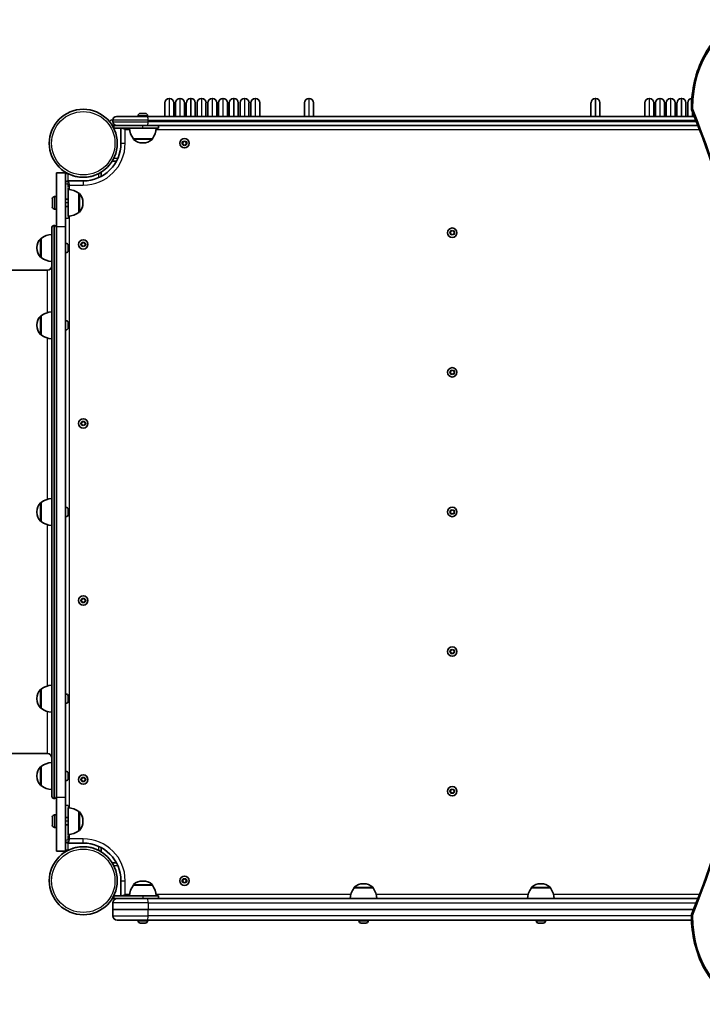
# Model space of a CAD drawing. Units: millimetres. Extents: x 2070 to 12043, y -4673 to 3732.
# Drawn here: x 7719 to 8481, y 548 to 1648 of the extents above; entities that cross this region are included whole.
import ezdxf

# ---------------------------------------------------------------- set-up
doc = ezdxf.new("R2010")
doc.units = ezdxf.units.MM
doc.linetypes.add('DOUBLE_DASH_CHAIN', pattern=[1.2403, 0.6614, -0.0827, 0.1654, -0.0827, 0.1654, -0.0827])
for name, color, linetype, lineweight in [('Odniesienie (ISO)', 7, 'DOUBLE_DASH_CHAIN', 25), ('Widoczne (ISO)', 7, 'Continuous', 35), ('Widoczne wąskie (ISO)', 7, 'Continuous', 25)]:
    doc.layers.add(name, color=color, linetype=linetype, lineweight=lineweight)

msp = doc.modelspace()

# ---------------------------------------------------------------- linework, layer by layer
at = {"layer": 'Odniesienie (ISO)', "ltscale": 8.737133}
for p, q in [((7769.8, 1475.5), (7769.8, 1443)), ((7772.8, 1443), (7772.8, 1475.5)), ((7769.8, 752.2), (7769.8, 719.7)), ((7772.8, 719.7), (7772.8, 752.2))]:
    msp.add_line(p, q, dxfattribs=at)
at = {"layer": 'Odniesienie (ISO)', "ltscale": 0.952172}
for p, q in [((7772.8, 1475.5), (7769.8, 1475.5)), ((7772.8, 1443), (7769.8, 1443)), ((7772.8, 1425.5), (7769.8, 1425.5)), ((7772.8, 769.7), (7769.8, 769.7)), ((7772.8, 752.2), (7769.8, 752.2)), ((7772.8, 719.7), (7769.8, 719.7))]:
    msp.add_line(p, q, dxfattribs=at)
at = {"layer": 'Odniesienie (ISO)', "ltscale": 11.075235}
for p, q in [((7769.8, 1425.5), (7769.8, 1443)), ((7772.8, 1443), (7772.8, 1425.5)), ((7769.8, 752.2), (7769.8, 769.7)), ((7772.8, 769.7), (7772.8, 752.2))]:
    msp.add_line(p, q, dxfattribs=at)
at = {"layer": 'Widoczne (ISO)'}
for p, q in [((7880.8, 1539.5), (7880.8, 1554.8)), ((7885.6, 1559.5), (7886.1, 1559.5)), ((7890.8, 1554.8), (7890.8, 1539.5)), ((7892.8, 1539.5), (7892.8, 1554.8)), ((7897.6, 1559.5), (7898.1, 1559.5)), ((7902.8, 1554.8), (7902.8, 1539.5)), ((7904.8, 1539.5), (7904.8, 1554.8)), ((7909.6, 1559.5), (7910.1, 1559.5)), ((7914.8, 1554.8), (7914.8, 1539.5)), ((7916.8, 1539.5), (7916.8, 1554.8)), ((7921.6, 1559.5), (7922.1, 1559.5)), ((7926.8, 1554.8), (7926.8, 1539.5)), ((7928.8, 1539.5), (7928.8, 1554.8)), ((7933.6, 1559.5), (7934.1, 1559.5)), ((7938.8, 1554.8), (7938.8, 1539.5)), ((7940.8, 1539.5), (7940.8, 1554.8)), ((7945.6, 1559.5), (7946.1, 1559.5)), ((7950.8, 1554.8), (7950.8, 1539.5)), ((7952.8, 1539.5), (7952.8, 1554.8)), ((7957.6, 1559.5), (7958.1, 1559.5)), ((7962.8, 1554.8), (7962.8, 1539.5)), ((7964.8, 1539.5), (7964.8, 1554.8)), ((7969.6, 1559.5), (7970.1, 1559.5)), ((7974.8, 1554.8), (7974.8, 1539.5)), ((7976.8, 1539.5), (7976.8, 1554.8)), ((7981.6, 1559.5), (7982.1, 1559.5)), ((7986.8, 1554.8), (7986.8, 1539.5)), ((8036.8, 1539.5), (8036.8, 1554.8)), ((8041.6, 1559.5), (8042.1, 1559.5)), ((8046.8, 1554.8), (8046.8, 1539.5)), ((8356.6, 1539.5), (8356.6, 1554.8)), ((8361.9, 1559.5), (8361.4, 1559.5)), ((8366.6, 1554.8), (8366.6, 1539.5)), ((8416.6, 1539.5), (8416.6, 1554.8)), ((8421.9, 1559.5), (8421.4, 1559.5)), ((8426.6, 1554.8), (8426.6, 1539.5)), ((8428.6, 1539.5), (8428.6, 1554.8)), ((8433.9, 1559.5), (8433.4, 1559.5)), ((8438.6, 1554.8), (8438.6, 1539.5)), ((8440.6, 1539.5), (8440.6, 1554.8)), ((8445.9, 1559.5), (8445.4, 1559.5)), ((8450.6, 1554.8), (8450.6, 1539.5)), ((8452.6, 1539.5), (8452.6, 1554.8)), ((8457.9, 1559.5), (8457.4, 1559.5)), ((8462.6, 1554.8), (8462.6, 1539.5)), ((8464.6, 1539.5), (8464.6, 1554.8)), ((7851.1, 1540.3), (7851.1, 1539.5)), ((7853.6, 1542.8), (7853.9, 1542.8)), ((7853.9, 1542.8), (7854.1, 1542.8)), ((7854.1, 1542.8), (7856.1, 1542.8)), ((7856.6, 1542.8), (7858.5, 1542.8)), ((7858.5, 1542.8), (7858.8, 1542.8)), ((7858.8, 1542.8), (7859, 1542.8)), ((7861.6, 1540.3), (7861.6, 1539.5)), ((7821.2, 1535.9), (7818.9, 1534)), ((7823.8, 1529.5), (7822.1, 1529.5)), ((7822.8, 1533.5), (7822.8, 1535.5)), ((7826.8, 1529.5), (7823.8, 1529.5)), ((7823.8, 1526.5), (7823.8, 1529.5)), ((7826.8, 1539.5), (7861.1, 1539.5)), ((7861.1, 1529.5), (7826.8, 1529.5)), ((8472, 1539.5), (7861.1, 1539.5)), ((7861.1, 1529.5), (8475.9, 1529.5)), ((7873.8, 1526.5), (7873.8, 1529.5)), ((7856.3, 1526.5), (7823.8, 1526.5)), ((7831.8, 1526.5), (7831.8, 1509.5)), ((7856.3, 1526.5), (7873.8, 1526.5)), ((7845.7, 1514.5), (7867, 1514.5)), ((7845.7, 1514.5), (7845.7, 1514.5)), ((7856, 1509.9), (7856.6, 1509.9)), ((7867, 1514.5), (7867, 1514.5)), ((7900.8, 1510.7), (7902.8, 1511.8)), ((7900.8, 1508.4), (7900.8, 1510.7)), ((7902.8, 1507.2), (7900.8, 1508.4)), ((7902.8, 1511.8), (7904.8, 1510.7)), ((7904.8, 1508.4), (7902.8, 1507.2)), ((7904.8, 1510.7), (7904.8, 1508.4)), ((7822.1, 1489.5), (7826.8, 1489.5)), ((7759.8, 1416.5), (7759.8, 1476.5)), ((7769.8, 1476.5), (7759.8, 1476.5)), ((7769.8, 1477.1), (7769.8, 1476.5)), ((7769.8, 1476.5), (7769.8, 1416.5)), ((7809.8, 1472.5), (7809.8, 1477.1)), ((7789.8, 1467.5), (7772.8, 1467.5)), ((7772.8, 1428), (7772.8, 1458)), ((7784.8, 1432.3), (7784.8, 1453.6)), ((7784.8, 1453.6), (7784.8, 1453.6)), ((7755.3, 1438.5), (7755.3, 1447.4)), ((7757.8, 1450), (7759.8, 1450)), ((7769.8, 1447), (7772.8, 1447)), ((7789.4, 1442.7), (7789.4, 1443.2)), ((7757.8, 1436), (7759.8, 1436)), ((7769.8, 1439), (7772.8, 1439)), ((7784.8, 1432.3), (7784.8, 1432.3)), ((7754.8, 779.6), (7754.8, 1415.6)), ((7757.8, 1417.6), (7756.8, 1417.6)), ((7759.8, 778.7), (7759.8, 1416.5)), ((7769.8, 778.7), (7769.8, 1416.5)), ((8199.7, 1410.8), (8201.7, 1411.9)), ((8199.7, 1408.5), (8199.7, 1410.8)), ((8201.7, 1407.3), (8199.7, 1408.5)), ((8201.7, 1411.9), (8203.7, 1410.8)), ((8203.7, 1408.5), (8201.7, 1407.3)), ((8203.7, 1410.8), (8203.7, 1408.5)), ((7742.8, 1403.2), (7742.7, 1403.2)), ((7742.8, 1403.2), (7742.8, 1381.9)), ((7770.5, 1397.8), (7769.8, 1397.8)), ((7787.8, 1397.6), (7789.8, 1398.8)), ((7787.8, 1395.3), (7787.8, 1397.6)), ((7789.8, 1398.8), (7791.8, 1397.6)), ((7791.8, 1397.6), (7791.8, 1395.3)), ((7738.1, 1392.9), (7738.1, 1392.3)), ((7770.5, 1387.3), (7769.8, 1387.3)), ((7773.1, 1395.2), (7773.1, 1394.1)), ((7773.1, 1393.7), (7773.1, 1391.4)), ((7773.1, 1391), (7773.1, 1389.9)), ((7789.8, 1394.2), (7787.8, 1395.3)), ((7791.8, 1395.3), (7789.8, 1394.2)), ((7742.8, 1381.9), (7742.7, 1381.9)), ((6969.1, 1367.6), (7749.8, 1367.6)), ((7742.8, 1316.8), (7742.7, 1316.8)), ((7742.8, 1316.8), (7742.8, 1295.5)), ((7770.5, 1311.4), (7769.8, 1311.4)), ((7738.1, 1306.5), (7738.1, 1305.9)), ((7770.5, 1300.9), (7769.8, 1300.9)), ((7773.1, 1305.4), (7773, 1305.4)), ((7773.1, 1308.9), (7773.1, 1308.2)), ((7773.1, 1308.2), (7773.1, 1308.1)), ((7773.1, 1308.1), (7773.1, 1308.1)), ((7773.1, 1308.1), (7773.1, 1307.9)), ((7773.1, 1307.9), (7773.1, 1305.7)), ((7773.1, 1305.7), (7773.1, 1305.6)), ((7773.1, 1305.4), (7773.1, 1305.6)), ((7773.1, 1305.4), (7773.1, 1305.2)), ((7773.1, 1305.2), (7773.1, 1303.6)), ((7773.1, 1303.6), (7773.1, 1303.5)), ((7773.1, 1303.5), (7773.1, 1303.5)), ((7742.8, 1295.5), (7742.7, 1295.5)), ((8199.7, 1254.8), (8201.7, 1255.9)), ((8199.7, 1252.5), (8199.7, 1254.8)), ((8201.7, 1255.9), (8203.7, 1254.8)), ((8203.7, 1254.8), (8203.7, 1252.5)), ((8201.7, 1251.3), (8199.7, 1252.5)), ((8203.7, 1252.5), (8201.7, 1251.3)), ((7787.8, 1197.6), (7789.8, 1198.8)), ((7787.8, 1195.3), (7787.8, 1197.6)), ((7789.8, 1194.2), (7787.8, 1195.3)), ((7789.8, 1198.8), (7791.8, 1197.6)), ((7791.8, 1195.3), (7789.8, 1194.2)), ((7791.8, 1197.6), (7791.8, 1195.3)), ((7742.8, 1108.2), (7742.7, 1108.2)), ((7742.8, 1108.2), (7742.8, 1086.9)), ((7770.5, 1102.8), (7769.8, 1102.8)), ((7773.1, 1100.3), (7773.1, 1100)), ((7773.1, 1100), (7773.1, 1099.8)), ((7738.1, 1097.9), (7738.1, 1097.3)), ((7770.5, 1092.3), (7769.8, 1092.3)), ((7773.1, 1099.8), (7773.1, 1097.8)), ((7773.1, 1097.3), (7773.1, 1095.4)), ((7773.1, 1095.4), (7773.1, 1095.1)), ((7773.1, 1095.1), (7773.1, 1094.9)), ((8199.7, 1098.8), (8201.7, 1099.9)), ((8199.7, 1096.5), (8199.7, 1098.8)), ((8201.7, 1095.3), (8199.7, 1096.5)), ((8201.7, 1099.9), (8203.7, 1098.8)), ((8203.7, 1096.5), (8201.7, 1095.3)), ((8203.7, 1098.8), (8203.7, 1096.5)), ((7742.8, 1086.9), (7742.7, 1086.9)), ((7787.8, 999.8), (7789.8, 1001)), ((7787.8, 997.5), (7787.8, 999.8)), ((7789.8, 996.4), (7787.8, 997.5)), ((7789.8, 1001), (7791.8, 999.8)), ((7791.8, 997.5), (7789.8, 996.4)), ((7791.8, 999.8), (7791.8, 997.5)), ((8199.7, 942.8), (8201.7, 943.9)), ((8199.7, 940.5), (8199.7, 942.8)), ((8201.7, 939.3), (8199.7, 940.5)), ((8201.7, 943.9), (8203.7, 942.8)), ((8203.7, 940.5), (8201.7, 939.3)), ((8203.7, 942.8), (8203.7, 940.5)), ((7742.8, 899.6), (7742.7, 899.6)), ((7742.8, 899.6), (7742.8, 878.3)), ((7770.5, 894.2), (7769.8, 894.2)), ((7773.1, 891.7), (7773.1, 891.6)), ((7773.1, 891.6), (7773.1, 891.5)), ((7773.1, 891.5), (7773.1, 889.9)), ((7738.1, 889.3), (7738.1, 888.7)), ((7770.5, 883.7), (7769.8, 883.7)), ((7773.1, 889.9), (7773.1, 889.5)), ((7773.1, 889.5), (7773.1, 889.4)), ((7773.1, 889.5), (7773.1, 889.5)), ((7773.1, 889.4), (7773.1, 887.3)), ((7773.1, 887.3), (7773.1, 887)), ((7773.1, 887), (7773.1, 887)), ((7773.1, 887), (7773.1, 886.9)), ((7773.1, 886.9), (7773.1, 886.3)), ((7742.8, 878.3), (7742.7, 878.3)), ((6969.1, 827.6), (7749.8, 827.6)), ((7742.8, 813.2), (7742.7, 813.2)), ((7742.8, 813.2), (7742.8, 791.9)), ((7770.5, 807.8), (7769.8, 807.8)), ((7773.1, 805.2), (7773.1, 804.1)), ((7773.1, 803.7), (7773.1, 801.4)), ((7738.1, 802.9), (7738.1, 802.3)), ((7770.5, 797.3), (7769.8, 797.3)), ((7773.1, 801), (7773.1, 799.9)), ((7787.8, 799.8), (7789.8, 801)), ((7787.8, 797.5), (7787.8, 799.8)), ((7789.8, 796.4), (7787.8, 797.5)), ((7789.8, 801), (7791.8, 799.8)), ((7791.8, 797.5), (7789.8, 796.4)), ((7791.8, 799.8), (7791.8, 797.5)), ((7742.8, 791.9), (7742.7, 791.9)), ((8199.7, 786.8), (8201.7, 787.9)), ((8199.7, 784.5), (8199.7, 786.8)), ((8201.7, 783.3), (8199.7, 784.5)), ((8201.7, 787.9), (8203.7, 786.8)), ((8203.7, 784.5), (8201.7, 783.3)), ((8203.7, 786.8), (8203.7, 784.5)), ((7757.8, 777.6), (7756.8, 777.6)), ((7759.8, 718.7), (7759.8, 778.7)), ((7769.8, 778.7), (7769.8, 718.7)), ((7757.8, 759.2), (7759.8, 759.2)), ((7757.8, 759.2), (7759.8, 759.2)), ((7772.8, 737.2), (7772.8, 767.2)), ((7772.8, 737.2), (7772.8, 767.2)), ((7784.8, 741.5), (7784.8, 762.8)), ((7784.8, 741.5), (7784.8, 762.8)), ((7784.8, 762.8), (7784.8, 762.8)), ((7784.8, 762.8), (7784.8, 762.8)), ((7755.3, 747.7), (7755.3, 756.6)), ((7755.3, 747.7), (7755.3, 756.6)), ((7769.8, 756.2), (7772.8, 756.2)), ((7769.8, 756.2), (7772.8, 756.2)), ((7769.8, 748.2), (7772.8, 748.2)), ((7769.8, 748.2), (7772.8, 748.2)), ((7789.4, 751.9), (7789.4, 752.5)), ((7789.4, 751.9), (7789.4, 752.5)), ((7757.8, 745.2), (7759.8, 745.2)), ((7757.8, 745.2), (7759.8, 745.2)), ((7784.8, 741.5), (7784.8, 741.5)), ((7784.8, 741.5), (7784.8, 741.5)), ((7772.8, 727.7), (7789.8, 727.7)), ((7759.8, 718.7), (7769.8, 718.7)), ((7769.8, 718.7), (7769.8, 718)), ((7809.8, 718), (7809.8, 722.6)), ((7826.8, 705.6), (7822.1, 705.6)), ((7831.8, 685.6), (7831.8, 668.6)), ((7856.6, 685.3), (7856, 685.3)), ((7900.8, 686.8), (7902.8, 687.9)), ((7900.8, 684.5), (7900.8, 686.8)), ((7902.8, 683.3), (7900.8, 684.5)), ((7902.8, 687.9), (7904.8, 686.8)), ((7904.8, 684.5), (7902.8, 683.3)), ((7904.8, 686.8), (7904.8, 684.5)), ((8103, 682.3), (8102.4, 682.3)), ((8301, 682.3), (8300.4, 682.3)), ((7845.7, 680.6), (7845.7, 680.7)), ((7867, 680.6), (7845.7, 680.6)), ((7867, 680.6), (7867, 680.7)), ((8092.1, 677.6), (8092.1, 677.7)), ((8113.4, 677.6), (8092.1, 677.6)), ((8113.4, 677.6), (8113.4, 677.7)), ((8290.1, 677.6), (8290.1, 677.7)), ((8311.4, 677.6), (8290.1, 677.6)), ((8311.4, 677.6), (8311.4, 677.7)), ((7822.1, 665.6), (7823.8, 665.6)), ((7822.8, 653.6), (7822.8, 660.9)), ((7823.8, 668.6), (7823.8, 665.6)), ((7823.8, 668.6), (7856.3, 668.6)), ((7823.8, 665.6), (7827.6, 665.6)), ((7827.6, 665.6), (7860.9, 665.6)), ((7873.8, 668.6), (7856.3, 668.6)), ((8475.9, 665.6), (7860.9, 665.6)), ((7873.8, 668.6), (7873.8, 665.6)), ((7822.8, 646.4), (7822.8, 653.6)), ((7822.8, 653.6), (7862.4, 653.6)), ((7862.4, 653.6), (7822.8, 653.6)), ((8471.2, 653.6), (7862.4, 653.6)), ((7862.4, 653.6), (8471.2, 653.6)), ((7860.9, 641.6), (7827.6, 641.6)), ((7851.1, 640.9), (7851.1, 641.6)), ((7853.9, 638.3), (7853.6, 638.3)), ((7854.1, 638.3), (7853.9, 638.3)), ((7856.1, 638.3), (7854.1, 638.3)), ((7858.5, 638.3), (7856.6, 638.3)), ((7858.8, 638.3), (7858.5, 638.3)), ((7859, 638.3), (7858.8, 638.3)), ((7860.9, 641.6), (8468.8, 641.6)), ((7861.6, 640.9), (7861.6, 641.6)), ((8097.5, 640.9), (8097.5, 641.6)), ((8100.3, 638.3), (8100, 638.3)), ((8100.5, 638.3), (8100.3, 638.3)), ((8102.5, 638.3), (8100.5, 638.3)), ((8104.9, 638.3), (8103, 638.3)), ((8105.2, 638.3), (8104.9, 638.3)), ((8105.4, 638.3), (8105.2, 638.3)), ((8108, 640.9), (8108, 641.6)), ((8295.5, 640.9), (8295.5, 641.6)), ((8298.3, 638.3), (8298, 638.3)), ((8298.5, 638.3), (8298.3, 638.3)), ((8300.5, 638.3), (8298.5, 638.3)), ((8302.9, 638.3), (8301, 638.3)), ((8303.2, 638.3), (8302.9, 638.3)), ((8303.4, 638.3), (8303.2, 638.3)), ((8306, 640.9), (8306, 641.6))]:
    msp.add_line(p, q, dxfattribs=at)
for centre, radius in [((7789.8, 1509.5), 38), ((7902.8, 1509.5), 5.25), ((8201.7, 1409.6), 5.25), ((7789.8, 1396.5), 5.25), ((8201.7, 1253.6), 5.25), ((7789.8, 1196.5), 5.25), ((8201.7, 1097.6), 5.25), ((7789.8, 998.7), 5.25), ((8201.7, 941.6), 5.25), ((7789.8, 798.7), 5.25), ((8201.7, 785.6), 5.25), ((7789.8, 685.6), 38), ((7902.8, 685.6), 5.25)]:
    msp.add_circle(centre, radius, dxfattribs=at)
for centre, radius, start, end in [((7885.6, 1554.8), 4.75, 90, 180), ((7886.1, 1554.8), 4.75, 0, 90), ((7897.6, 1554.8), 4.75, 90, 180), ((7898.1, 1554.8), 4.75, 0, 90), ((7909.6, 1554.8), 4.75, 90, 180), ((7910.1, 1554.8), 4.75, 0, 90), ((7921.6, 1554.8), 4.75, 90, 180), ((7922.1, 1554.8), 4.75, 0, 90), ((7933.6, 1554.8), 4.75, 90, 180), ((7934.1, 1554.8), 4.75, 0, 90), ((7945.6, 1554.8), 4.75, 90, 180), ((7946.1, 1554.8), 4.75, 0, 90), ((7957.6, 1554.8), 4.75, 90, 180), ((7958.1, 1554.8), 4.75, 0, 90), ((7969.6, 1554.8), 4.75, 90, 180), ((7970.1, 1554.8), 4.75, 0, 90), ((7981.6, 1554.8), 4.75, 90, 180), ((7982.1, 1554.8), 4.75, 0, 90), ((8041.6, 1554.8), 4.75, 90, 180), ((8042.1, 1554.8), 4.75, 0, 90), ((8361.4, 1554.8), 4.75, 90, 180), ((8361.9, 1554.8), 4.75, 0, 90), ((8421.4, 1554.8), 4.75, 90, 180), ((8421.9, 1554.8), 4.75, 0, 90), ((8433.4, 1554.8), 4.75, 90, 180), ((8433.9, 1554.8), 4.75, 0, 90), ((8445.4, 1554.8), 4.75, 90, 180), ((8445.9, 1554.8), 4.75, 0, 90), ((8457.4, 1554.8), 4.75, 90, 180), ((8457.9, 1554.8), 4.75, 0, 90), ((8469.4, 1554.8), 4.75, 92.3573, 180), ((7853.6, 1540.3), 2.56, 90, 180), ((7859, 1540.3), 2.56, 0, 90), ((8472.7, 1548.6), 4, 179.5546, 202.0419), ((7826.8, 1535.5), 4, 90, 180), ((7826.8, 1533.5), 4, 180, 270), ((7863.3, 1527.7), 22, 183.062, 216.7891), ((7849.3, 1527.7), 22, 323.2109, 356.938), ((7789.8, 1509.5), 42.1, 270, 0), ((7846.7, 1514.5), 1, 180, 228.0408), ((7856, 1524.9), 15, 228.0408, 270), ((7856.6, 1524.9), 15, 270, 311.9592), ((7866, 1514.5), 1, 311.9592, 0), ((7789.8, 1509.5), 38, 243.4627, 296.5373), ((7772.8, 1464.5), 3, 90, 180), ((7771.6, 1436), 22, 53.2109, 86.938), ((7784.8, 1452.6), 1, 41.9592, 90), ((7774.4, 1443.2), 15, 0, 41.9592), ((7757.8, 1447.4), 2.56, 90, 180), ((7774.4, 1442.7), 15, 318.0408, 0), ((7757.8, 1438.5), 2.56, 180, 270), ((7771.6, 1449.9), 22, 273.062, 306.7891), ((7784.8, 1433.3), 1, 270, 318.0408), ((7756.8, 1415.6), 2, 90, 180), ((7757.8, 1415.6), 2, 0, 90), ((7753.1, 1392.9), 15, 138.0408, 180), ((7742.7, 1402.2), 1, 90, 138.0408), ((7755.9, 1385.6), 22, 93.062, 126.7891), ((7770.5, 1395.3), 2.56, 6.9552, 90), ((7753.1, 1392.3), 15, 180, 221.9592), ((7770.5, 1389.9), 2.56, 270, 353.0448), ((7742.7, 1382.9), 1, 221.9592, 270), ((7755.9, 1399.5), 22, 233.2109, 266.938), ((7749.8, 1372.6), 5, 270, 0), ((7755.9, 1299.2), 22, 93.062, 126.7891), ((7753.1, 1306.5), 15, 138.0408, 180), ((7742.7, 1315.8), 1, 90, 138.0408), ((7770.5, 1308.9), 2.56, 0, 90), ((7753.1, 1305.9), 15, 180, 221.9592), ((7770.5, 1303.5), 2.56, 270, 0), ((7742.7, 1296.5), 1, 221.9592, 270), ((7755.9, 1313.1), 22, 233.2109, 266.938), ((7755.9, 1090.6), 22, 93.062, 126.7891), ((7753.1, 1097.9), 15, 138.0408, 180), ((7742.7, 1107.2), 1, 90, 138.0408), ((7770.5, 1100.3), 2.56, 0, 90), ((7753.1, 1097.3), 15, 180, 221.9592), ((7770.5, 1094.9), 2.56, 270, 0), ((7742.7, 1087.9), 1, 221.9592, 270), ((7755.9, 1104.5), 22, 233.2109, 266.938), ((7755.9, 882), 22, 93.062, 126.7891), ((7753.1, 889.3), 15, 138.0408, 180), ((7742.7, 898.6), 1, 90, 138.0408), ((7770.5, 891.7), 2.56, 0, 90), ((7753.1, 888.7), 15, 180, 221.9592), ((7770.5, 886.3), 2.56, 270, 0), ((7742.7, 879.3), 1, 221.9592, 270), ((7755.9, 895.9), 22, 233.2109, 266.938), ((7749.8, 822.6), 5, 0, 90), ((7755.9, 795.6), 22, 93.062, 126.7891), ((7753.1, 802.9), 15, 138.0408, 180), ((7742.7, 812.2), 1, 90, 138.0408), ((7770.5, 805.3), 2.56, 6.9552, 90), ((7753.1, 802.3), 15, 180, 221.9592), ((7742.7, 792.9), 1, 221.9592, 270), ((7770.5, 799.9), 2.56, 270, 353.0448), ((7755.9, 809.5), 22, 233.2109, 266.938), ((7756.8, 779.6), 2, 180, 270), ((7757.8, 779.6), 2, 270, 0), ((7757.8, 756.6), 2.56, 90, 180), ((7757.8, 756.6), 2.56, 90, 180), ((7771.6, 745.2), 22, 53.2109, 86.938), ((7771.6, 745.2), 22, 53.2109, 86.938), ((7784.8, 761.8), 1, 41.9592, 90), ((7784.8, 761.8), 1, 41.9592, 90), ((7774.4, 752.5), 15, 0, 41.9592), ((7774.4, 752.5), 15, 0, 41.9592), ((7774.4, 751.9), 15, 318.0408, 0), ((7774.4, 751.9), 15, 318.0408, 0), ((7757.8, 747.7), 2.56, 180, 270), ((7757.8, 747.7), 2.56, 180, 270), ((7771.6, 759.1), 22, 273.062, 306.7891), ((7771.6, 759.1), 22, 273.062, 306.7891), ((7784.8, 742.5), 1, 270, 318.0408), ((7784.8, 742.5), 1, 270, 318.0408), ((7772.8, 730.7), 3, 180, 270), ((7789.8, 685.6), 42.1, 0, 90), ((7789.8, 685.6), 38, 63.4627, 116.5373), ((7856, 670.3), 15, 90, 131.9592), ((7856.6, 670.3), 15, 48.0408, 90), ((8102.4, 667.3), 15, 90, 131.9592), ((8103, 667.3), 15, 48.0408, 90), ((8300.4, 667.3), 15, 90, 131.9592), ((8301, 667.3), 15, 48.0408, 90), ((7863.3, 667.4), 22, 143.2109, 176.938), ((7846.7, 680.7), 1, 131.9592, 180), ((7866, 680.7), 1, 0, 48.0408), ((7849.3, 667.4), 22, 3.062, 36.7891), ((8109.7, 664.4), 22, 143.2109, 176.938), ((8093.1, 677.7), 1, 131.9592, 180), ((8112.4, 677.7), 1, 0, 48.0408), ((8095.7, 664.4), 22, 3.062, 36.7891), ((8307.7, 664.4), 22, 143.2109, 176.938), ((8291.1, 677.7), 1, 131.9592, 180), ((8310.4, 677.7), 1, 0, 48.0408), ((8293.7, 664.4), 22, 3.062, 36.7891), ((7827.6, 660.9), 4.75, 90, 180), ((7827.6, 646.4), 4.75, 180, 270), ((7853.6, 640.9), 2.56, 180, 270), ((7859, 640.9), 2.56, 270, 0), ((8100, 640.9), 2.56, 180, 270), ((8105.4, 640.9), 2.56, 270, 0), ((8298, 640.9), 2.56, 180, 270), ((8303.4, 640.9), 2.56, 270, 0), ((8472.7, 646.5), 4, 157.9581, 180.4454)]:
    msp.add_arc(centre, radius, start, end, dxfattribs=at)
for points, knots in [([(8468.7, 1548.7), (8468.7, 1558.9), (8470, 1569.1), (8474.6, 1588.6), (8477.9, 1597.8), (8486.6, 1614.5), (8491.8, 1621.9), (8503.9, 1634.2), (8510.6, 1639.1), (8524.9, 1645.8), (8532.5, 1647.5), (8540.2, 1647.6)], [4.723382, 4.723382, 4.723382, 4.723382, 5.034312, 5.034312, 5.345242, 5.345242, 5.656173, 5.656173, 5.967103, 5.967103, 6.278033, 6.278033, 6.278033, 6.278033]), ([(8469, 648), (8491, 702.4), (8509, 760.1), (8536.2, 879.5), (8545.4, 941.2), (8554.7, 1066), (8554.7, 1129.1), (8545.4, 1253.9), (8536.2, 1315.6), (8509, 1435), (8491, 1492.7), (8469, 1547.1)], [4.192373, 4.192373, 4.192373, 4.192373, 4.40038, 4.40038, 4.608386, 4.608386, 4.816392, 4.816392, 5.024398, 5.024398, 5.232405, 5.232405, 5.232405, 5.232405]), ([(7822.8, 1533.9), (7822.8, 1533.9), (7822.8, 1533.9), (7822.5, 1534.3), (7822.2, 1534.7), (7821.7, 1535.3), (7821.5, 1535.5), (7821.3, 1535.8), (7821.2, 1535.9), (7821.2, 1535.9)], [8.7209768, 8.7209768, 8.7209768, 8.7209768, 8.7276495, 8.7276495, 9.0104187, 9.0104187, 9.2931879, 9.2931879, 9.5759571, 9.5759571, 9.5759571, 9.5759571]), ([(7772.8, 1475.5), (7772.4, 1475.7), (7772, 1475.9), (7771.2, 1476.3), (7770.9, 1476.5), (7770.4, 1476.8), (7770.1, 1476.9), (7769.8, 1477.1), (7769.8, 1477.1), (7769.8, 1477.1)], [-0.4845651, -0.4845651, -0.4845651, -0.4845651, -0.3550863, -0.3550863, -0.2256076, -0.2256076, -0.1128038, -0.1128038, 0, 0, 0, 0]), ([(7809.8, 1477.1), (7809.8, 1477.1), (7809.7, 1477.1), (7809.4, 1476.9), (7809.2, 1476.8), (7808.7, 1476.5), (7808.3, 1476.3), (7807.6, 1475.9), (7807.2, 1475.7), (7806.8, 1475.5)], [0.9591319, 0.9591319, 0.9591319, 0.9591319, 1.0719357, 1.0719357, 1.1847395, 1.1847395, 1.3142182, 1.3142182, 1.443697, 1.443697, 1.443697, 1.443697]), ([(7769.8, 718), (7769.8, 718), (7769.8, 718), (7770.1, 718.2), (7770.4, 718.3), (7770.9, 718.6), (7771.2, 718.8), (7772, 719.3), (7772.4, 719.5), (7772.8, 719.7)], [0, 0, 0, 0, 0.1128038, 0.1128038, 0.2256076, 0.2256076, 0.3550863, 0.3550863, 0.4845651, 0.4845651, 0.4845651, 0.4845651]), ([(7806.8, 719.7), (7807.2, 719.5), (7807.6, 719.3), (7808.3, 718.8), (7808.7, 718.6), (7809.2, 718.3), (7809.4, 718.2), (7809.7, 718), (7809.8, 718), (7809.8, 718)], [0.4745669, 0.4745669, 0.4745669, 0.4745669, 0.6040456, 0.6040456, 0.7335243, 0.7335243, 0.8463281, 0.8463281, 0.9591319, 0.9591319, 0.9591319, 0.9591319]), ([(8540.2, 547.6), (8532.6, 547.6), (8525.1, 549.3), (8510.8, 555.9), (8504, 560.7), (8492, 573), (8486.7, 580.4), (8478, 597), (8474.6, 606.3), (8470, 625.7), (8468.8, 635.9), (8468.7, 646.3), (8468.7, 646.4), (8468.7, 646.5)], [3.146745, 3.146745, 3.146745, 3.146745, 3.454685, 3.454685, 3.765615, 3.765615, 4.076546, 4.076546, 4.387476, 4.387476, 4.698406, 4.698406, 4.701396, 4.701396, 4.701396, 4.701396])]:
    msp.add_open_spline(points, degree=3, knots=knots, dxfattribs=at)
for points in [[(7854.1, 1542.8), (7854, 1542.8), (7853.9, 1542.8), (7853.7, 1542.8)], [(7853.7, 1542.8), (7853.8, 1542.8), (7853.8, 1542.8), (7853.9, 1542.8)], [(7856.3, 1542.8), (7856.2, 1542.8), (7856.1, 1542.8), (7856.1, 1542.8)], [(7856.6, 1542.8), (7856.5, 1542.8), (7856.4, 1542.8), (7856.3, 1542.8)], [(7858.9, 1542.8), (7858.8, 1542.8), (7858.6, 1542.8), (7858.5, 1542.8)], [(7858.8, 1542.8), (7858.8, 1542.8), (7858.9, 1542.8), (7858.9, 1542.8)], [(7825.6, 1529.5), (7825.6, 1529.6), (7825.5, 1529.7), (7825.5, 1529.7)], [(7773.1, 1395.2), (7773.1, 1395.3), (7773.1, 1395.5), (7773, 1395.6)], [(7773, 1394.1), (7773.1, 1394.1), (7773.1, 1394.1), (7773.1, 1394.1)], [(7773.1, 1393.7), (7773.1, 1393.8), (7773.1, 1393.9), (7773, 1394.1)], [(7773, 1391.1), (7773.1, 1391.2), (7773.1, 1391.3), (7773.1, 1391.4)], [(7773.1, 1391), (7773.1, 1391), (7773.1, 1391), (7773, 1391.1)], [(7773, 1389.6), (7773.1, 1389.7), (7773.1, 1389.8), (7773.1, 1389.9)], [(7773.1, 1307.9), (7773.1, 1308), (7773.1, 1308.1), (7773, 1308.3)], [(7773, 1308.3), (7773.1, 1308.3), (7773.1, 1308.3), (7773.1, 1308.2)], [(7773, 1305.4), (7773.1, 1305.5), (7773.1, 1305.6), (7773.1, 1305.7)], [(7773.1, 1305.2), (7773.1, 1305.3), (7773.1, 1305.3), (7773, 1305.4)], [(7773, 1303.3), (7773.1, 1303.4), (7773.1, 1303.5), (7773.1, 1303.6)], [(7773.1, 1303.5), (7773.1, 1303.4), (7773.1, 1303.3), (7773, 1303.3)], [(7773.1, 1099.8), (7773.1, 1099.9), (7773.1, 1100), (7773, 1100.2)], [(7773, 1100.2), (7773.1, 1100.1), (7773.1, 1100.1), (7773.1, 1100)], [(7773, 1097.6), (7773.1, 1097.7), (7773.1, 1097.7), (7773.1, 1097.8)], [(7773.1, 1097.3), (7773.1, 1097.4), (7773.1, 1097.5), (7773, 1097.6)], [(7773, 1095), (7773.1, 1095.1), (7773.1, 1095.2), (7773.1, 1095.4)], [(7773.1, 1095.1), (7773.1, 1095.1), (7773.1, 1095), (7773, 1095)], [(7773, 891.9), (7773.1, 891.8), (7773.1, 891.7), (7773.1, 891.6)], [(7773.1, 891.5), (7773.1, 891.6), (7773.1, 891.7), (7773, 891.9)], [(7773, 889.7), (7773.1, 889.8), (7773.1, 889.9), (7773.1, 889.9)], [(7773.1, 889.4), (7773.1, 889.5), (7773.1, 889.6), (7773, 889.7)], [(7773, 886.8), (7773.1, 887), (7773.1, 887.1), (7773.1, 887.3)], [(7773.1, 886.9), (7773.1, 886.9), (7773.1, 886.9), (7773, 886.8)], [(7773.1, 805.2), (7773.1, 805.3), (7773.1, 805.5), (7773, 805.6)], [(7773, 804.1), (7773.1, 804.1), (7773.1, 804.1), (7773.1, 804.1)], [(7773.1, 803.7), (7773.1, 803.8), (7773.1, 803.9), (7773, 804.1)], [(7773, 801.1), (7773.1, 801.2), (7773.1, 801.3), (7773.1, 801.4)], [(7773.1, 801), (7773.1, 801), (7773.1, 801), (7773, 801.1)], [(7773, 799.6), (7773.1, 799.7), (7773.1, 799.8), (7773.1, 799.9)], [(7853.7, 638.3), (7853.9, 638.3), (7854, 638.3), (7854.1, 638.3)], [(7853.9, 638.3), (7853.8, 638.3), (7853.8, 638.3), (7853.7, 638.3)], [(7856.1, 638.3), (7856.1, 638.3), (7856.2, 638.3), (7856.3, 638.3)], [(7856.3, 638.3), (7856.4, 638.3), (7856.5, 638.3), (7856.6, 638.3)], [(7858.5, 638.3), (7858.6, 638.3), (7858.8, 638.3), (7858.9, 638.3)], [(7858.9, 638.3), (7858.9, 638.3), (7858.8, 638.3), (7858.8, 638.3)], [(8100.1, 638.3), (8100.3, 638.3), (8100.4, 638.3), (8100.5, 638.3)], [(8100.3, 638.3), (8100.2, 638.3), (8100.2, 638.3), (8100.1, 638.3)], [(8102.5, 638.3), (8102.5, 638.3), (8102.6, 638.3), (8102.7, 638.3)], [(8102.7, 638.3), (8102.8, 638.3), (8102.9, 638.3), (8103, 638.3)], [(8104.9, 638.3), (8105, 638.3), (8105.2, 638.3), (8105.3, 638.3)], [(8105.3, 638.3), (8105.3, 638.3), (8105.2, 638.3), (8105.2, 638.3)], [(8298.1, 638.3), (8298.3, 638.3), (8298.4, 638.3), (8298.5, 638.3)], [(8298.3, 638.3), (8298.2, 638.3), (8298.2, 638.3), (8298.1, 638.3)], [(8300.5, 638.3), (8300.5, 638.3), (8300.6, 638.3), (8300.7, 638.3)], [(8300.7, 638.3), (8300.8, 638.3), (8300.9, 638.3), (8301, 638.3)], [(8302.9, 638.3), (8303, 638.3), (8303.2, 638.3), (8303.3, 638.3)], [(8303.3, 638.3), (8303.3, 638.3), (8303.2, 638.3), (8303.2, 638.3)]]:
    msp.add_open_spline(points, degree=3, dxfattribs=at)
at = {"layer": 'Widoczne wąskie (ISO)'}
for p, q in [((7885.6, 1559.5), (7885.6, 1539.5)), ((7886.1, 1539.5), (7886.1, 1559.5)), ((7897.6, 1559.5), (7897.6, 1539.5)), ((7898.1, 1539.5), (7898.1, 1559.5)), ((7909.6, 1559.5), (7909.6, 1539.5)), ((7910.1, 1539.5), (7910.1, 1559.5)), ((7921.6, 1559.5), (7921.6, 1539.5)), ((7922.1, 1539.5), (7922.1, 1559.5)), ((7933.6, 1559.5), (7933.6, 1539.5)), ((7934.1, 1539.5), (7934.1, 1559.5)), ((7945.6, 1559.5), (7945.6, 1539.5)), ((7946.1, 1539.5), (7946.1, 1559.5)), ((7957.6, 1559.5), (7957.6, 1539.5)), ((7958.1, 1539.5), (7958.1, 1559.5)), ((7969.6, 1559.5), (7969.6, 1539.5)), ((7970.1, 1539.5), (7970.1, 1559.5)), ((7981.6, 1559.5), (7981.6, 1539.5)), ((7982.1, 1539.5), (7982.1, 1559.5)), ((8041.6, 1559.5), (8041.6, 1539.5)), ((8042.1, 1539.5), (8042.1, 1559.5)), ((8361.4, 1559.5), (8361.4, 1539.5)), ((8361.9, 1539.5), (8361.9, 1559.5)), ((8421.4, 1559.5), (8421.4, 1539.5)), ((8421.9, 1539.5), (8421.9, 1559.5)), ((8433.4, 1559.5), (8433.4, 1539.5)), ((8433.9, 1539.5), (8433.9, 1559.5)), ((8445.4, 1559.5), (8445.4, 1539.5)), ((8445.9, 1539.5), (8445.9, 1559.5)), ((8457.4, 1559.5), (8457.4, 1539.5)), ((8457.9, 1539.5), (8457.9, 1559.5)), ((7861.6, 1540.3), (7851.1, 1540.3)), ((8469.4, 1546.1), (8469.4, 1539.5)), ((8469.9, 1539.5), (8469.9, 1544.9)), ((7862.4, 1535.5), (7822.8, 1535.5)), ((7822.8, 1533.5), (7862.4, 1533.5)), ((7856.3, 1526.5), (7856.3, 1529.5)), ((7862.4, 1535.5), (8473.6, 1535.5)), ((7862.4, 1533.5), (7862.4, 1535.5)), ((8474.4, 1533.5), (7862.4, 1533.5)), ((7823.8, 1526.5), (7823.8, 1526.5)), ((7836.6, 1524.8), (7831.8, 1526.5)), ((7835.9, 1526.5), (7836.6, 1524.8)), ((7836.6, 1509.5), (7836.6, 1524.8)), ((7836.6, 1524.8), (7841.5, 1524.8)), ((7871.2, 1524.8), (8477.7, 1524.8)), ((7831.8, 1509.5), (7836.6, 1509.5)), ((7845.7, 1514.5), (7867, 1514.5)), ((7866.6, 1513.7), (7846, 1513.7)), ((7828.2, 1492.5), (7823.8, 1492.5)), ((7772.8, 1467.5), (7772.8, 1475.5)), ((7806.8, 1475.5), (7806.8, 1471.1)), ((7774.5, 1462.7), (7769.8, 1464.5)), ((7772.8, 1467.5), (7774.5, 1462.7)), ((7789.8, 1467.5), (7789.8, 1462.7)), ((7774.5, 1457.8), (7774.5, 1462.7)), ((7774.5, 1462.7), (7789.8, 1462.7)), ((7784.8, 1432.3), (7784.8, 1453.6)), ((7785.6, 1453.3), (7785.6, 1432.6)), ((7757.8, 1450), (7757.8, 1436)), ((7774.5, 767), (7774.5, 1428.1)), ((7756.8, 1417.6), (7756.8, 777.6)), ((7757.8, 777.6), (7757.8, 1417.6)), ((7759.8, 1416.5), (7769.8, 1416.5)), ((7742, 1382.2), (7742, 1402.9)), ((7742.7, 1403.2), (7742.7, 1381.9)), ((7770.5, 1387.3), (7770.5, 1397.8)), ((7749.8, 1320.3), (7749.8, 1367.6)), ((7742, 1295.8), (7742, 1316.5)), ((7742.7, 1316.8), (7742.7, 1295.5)), ((7770.5, 1300.9), (7770.5, 1311.4)), ((7773.1, 1305.6), (7773.1, 1305.6)), ((7749.8, 1111.7), (7749.8, 1292)), ((7742, 1087.2), (7742, 1107.9)), ((7742.7, 1108.2), (7742.7, 1086.9)), ((7770.5, 1092.3), (7770.5, 1102.8)), ((7749.8, 903.1), (7749.8, 1083.4)), ((7742, 878.7), (7742, 899.3)), ((7742.7, 899.6), (7742.7, 878.3)), ((7770.5, 883.7), (7770.5, 894.2)), ((7749.8, 827.6), (7749.8, 874.8)), ((7742, 792.2), (7742, 812.9)), ((7742.7, 813.2), (7742.7, 791.9)), ((7770.5, 797.3), (7770.5, 807.8)), ((7769.8, 778.7), (7759.8, 778.7)), ((7757.8, 759.2), (7757.8, 745.2)), ((7757.8, 759.2), (7757.8, 745.2)), ((7784.8, 741.5), (7784.8, 762.8)), ((7784.8, 741.5), (7784.8, 762.8)), ((7785.6, 762.5), (7785.6, 741.9)), ((7785.6, 762.5), (7785.6, 741.9)), ((7774.5, 732.4), (7774.5, 737.3)), ((7769.8, 730.7), (7774.5, 732.4)), ((7774.5, 732.4), (7772.8, 727.7)), ((7772.8, 719.7), (7772.8, 727.7)), ((7789.8, 732.4), (7774.5, 732.4)), ((7789.8, 727.7), (7789.8, 732.4)), ((7806.8, 724.1), (7806.8, 719.7)), ((7823.8, 702.6), (7828.2, 702.6)), ((7831.8, 685.6), (7836.6, 685.6)), ((7836.6, 670.4), (7836.6, 685.6)), ((7867, 680.7), (7845.7, 680.7)), ((7846, 681.4), (7866.6, 681.4)), ((8113.4, 677.7), (8092.1, 677.7)), ((8092.4, 678.4), (8113, 678.4)), ((8311.4, 677.7), (8290.1, 677.7)), ((8290.4, 678.4), (8311, 678.4)), ((7862.4, 660.9), (7822.8, 660.9)), ((7823.8, 668.6), (7823.8, 668.6)), ((7831.8, 668.6), (7836.6, 670.4)), ((7836.6, 670.4), (7835.9, 668.6)), ((7841.5, 670.4), (7836.6, 670.4)), ((7856.3, 668.6), (7856.3, 665.6)), ((7862.4, 660.9), (8474.1, 660.9)), ((7862.4, 660.9), (7862.4, 653.6)), ((8088.5, 670.4), (7871.2, 670.4)), ((8286.5, 670.4), (8116.9, 670.4)), ((8477.7, 670.4), (8314.9, 670.4)), ((7862.4, 646.4), (7862.4, 653.6)), ((7822.8, 646.4), (7862.4, 646.4)), ((7851.1, 640.9), (7861.6, 640.9)), ((8468.7, 646.4), (7862.4, 646.4)), ((8097.5, 640.9), (8108, 640.9)), ((8295.5, 640.9), (8306, 640.9))]:
    msp.add_line(p, q, dxfattribs=at)
for centre, radius in [((7789.8, 1509.5), 35.4), ((7902.8, 1509.5), 2.69), ((8201.7, 1409.6), 2.69), ((7789.8, 1396.5), 2.69), ((8201.7, 1253.6), 2.69), ((7789.8, 1196.5), 2.69), ((8201.7, 1097.6), 2.69), ((7789.8, 998.7), 2.69), ((8201.7, 941.6), 2.69), ((7789.8, 798.7), 2.69), ((8201.7, 785.6), 2.69), ((7789.8, 685.6), 35.4), ((7902.8, 685.6), 2.69)]:
    msp.add_circle(centre, radius, dxfattribs=at)
for centre, start, end in [((7789.8, 1509.5), 270, 0), ((7789.8, 685.6), 0, 90)]:
    msp.add_arc(centre, 46.8, start, end, dxfattribs=at)
for centre, major_axis, ratio, start_param, end_param in [((8537.7, 1547.6), (0, 96), 0.707107, 0.005152, 1.559804), ((8472.7, 1548.6), (-4, 0.03), 0.007773, 0, 0.785428), ((8472.7, 1548.6), (-3.71, -1.5), 0.351357, 5.427133, 6.283185), ((7912.8, 1097.6), (0, 907.8), 0.707107, 4.192373, 5.232405), ((7861.1, 1535.5), (0, 4), 0.319505, 4.712389, 6.283185), ((7861.1, 1533.5), (0, -4), 0.319505, 0, 1.570796), ((7860.9, 660.9), (0, 4.75), 0.319496, 4.712389, 6.283185), ((7860.9, 646.4), (0, -4.75), 0.319496, 0, 1.570796), ((8472.7, 646.5), (-4, -0.03), 0.007773, 5.497757, 6.283185), ((8472.7, 646.5), (-3.71, 1.5), 0.351357, 0, 0.856052), ((8537.7, 647.6), (0, -96), 0.707107, 4.723382, 6.278033)]:
    msp.add_ellipse(centre, major_axis=major_axis, ratio=ratio, start_param=start_param, end_param=end_param, dxfattribs=at)

doc.saveas('drawing.dxf')
